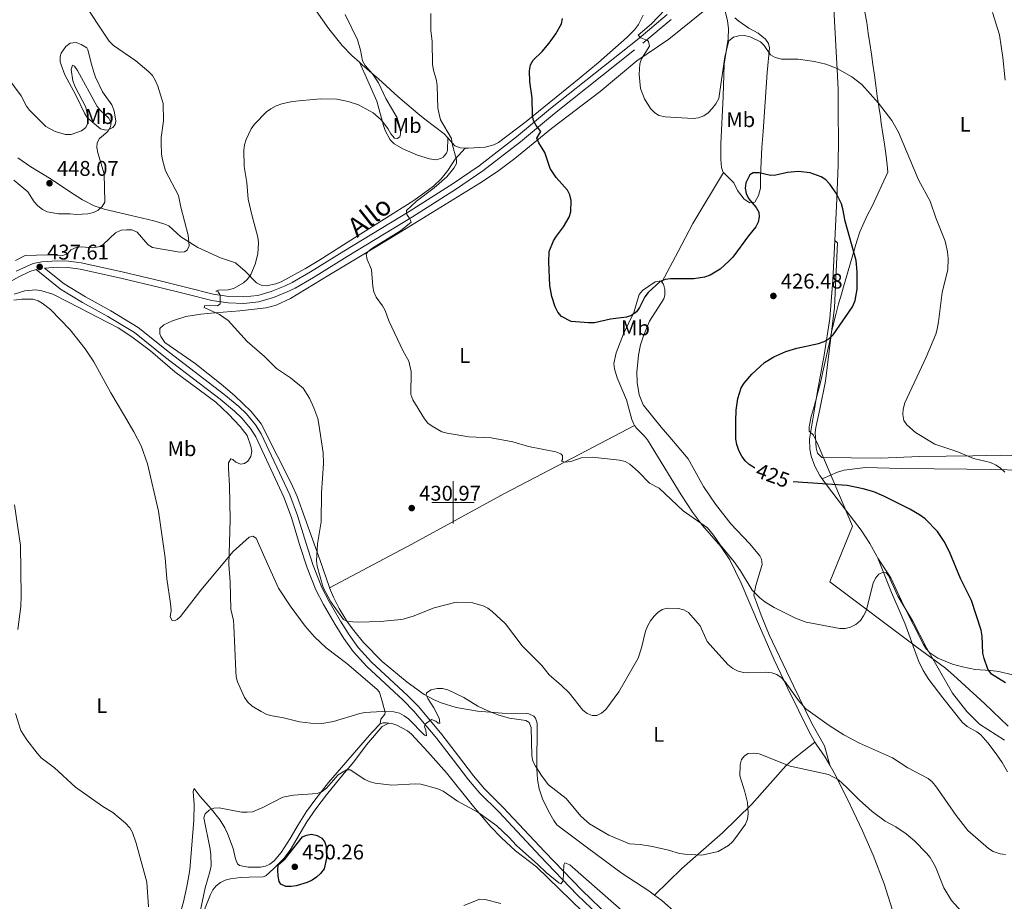
# Model space of a CAD drawing. Units: metres. Extents: x 586354 to 590847, y 717216 to 720243.
# Drawn here: x 589796 to 590260, y 717812 to 718228 of the extents above; entities that cross this region are included whole.
import ezdxf
from ezdxf.enums import TextEntityAlignment as Align

# ---------------------------------------------------------------- set-up
doc = ezdxf.new("R2010")
doc.units = ezdxf.units.M
doc.header["$MEASUREMENT"] = 0
doc.linetypes.add('DGN Style 3', pattern=[67.604026, 48.28859, -19.315436])
for name, color, linetype, lineweight in [('Carátula', 7, 'Continuous', 0), ('Divisiones administrativas específicas', 7, 'Continuous', 0), ('Elementos auxiliares', 7, 'Continuous', 0), ('Entidades rústicas y varios', 7, 'Continuous', 0), ('Relieve y altimetría', 7, 'Continuous', 0), ('Textos de rotulación', 7, 'Continuous', 0), ('Viales y ferrocarril', 7, 'Continuous', 0)]:
    doc.layers.add(name, color=color, linetype=linetype, lineweight=lineweight)
doc.styles.add('Style-arial', font='arial.shx', dxfattribs={"bigfont": 'arialbig.shx'})
doc.styles.add('Style-Arial Narrow', font='txt')
doc.styles.add('Style-ariali', font='ariali.shx', dxfattribs={"bigfont": 'arialibig.shx'})

# ---------------------------------------------------------------- blocks, each defined once
blk = doc.blocks.new('5PATER_1')
at = {"layer": 'Relieve y altimetría', "linetype": 'Continuous', "lineweight": 0}
h = blk.add_hatch(color=250, dxfattribs=at)
edge = h.paths.add_edge_path()
edge.add_ellipse((0, 0), major_axis=(-1.1, -1.11), ratio=0.999422, start_angle=0, end_angle=360)

msp = doc.modelspace()

# ---------------------------------------------------------------- linework, layer by layer
at = {"layer": 'Carátula', "color": 7, "linetype": 'Continuous', "lineweight": 0}
for p, q in [((590000, 717990), (590000, 718010)), ((589990, 718000), (590010, 718000))]:
    msp.add_line(p, q, dxfattribs=at)
msp.add_3dface([(586392.079, 717216.435), (590846.709, 717273.52), (590808.653, 720243.286), (586354.022, 720186.201)], dxfattribs=at)
at = {"layer": 'Divisiones administrativas específicas', "color": 250, "linetype": 'Continuous', "lineweight": 0, "ltscale": 0.5}
for points in [[(590177.668, 718076.206, 425.513), (590178.752, 718081.086, 425.101), (590179.224, 718083.072, 425.162), (590180.586, 718088.539, 425.309), (590181.903, 718093.56, 425.392), (590183.173, 718098.132, 425.32), (590184.221, 718101.684, 425.25), (590190.457, 718123.107, 424.671), (590191.931, 718127.572, 424.355), (590193.283, 718130.768, 424.095), (590195.416, 718135.289, 423.679), (590197.768, 718139.713, 423.154), (590205.087, 718155.684, 421.514), (590204.814, 718159.225, 421.373), (590204.218, 718164.569, 421.182), (590203.604, 718168.902, 421.043), (590202.807, 718173.839, 420.781), (590202.015, 718178.776, 420.561), (590201.572, 718181.72, 420.387), (590200.848, 718186.667, 420.094), (590200.141, 718191.618, 419.899), (590199.446, 718196.57, 419.751), (590198.755, 718201.523, 419.602), (590198.062, 718206.475, 419.02), (590197.358, 718211.426, 418.362), (590196.638, 718216.374, 417.703), (590195.895, 718221.318, 417.04), (590195.12, 718226.258, 416.457), (590194.308, 718231.191, 415.858)], [(590261.834, 717894.379, 428.339), (590258.255, 717897.872, 428.085), (590254.652, 717901.34, 428.047), (590254.423, 717901.559, 428.061), (590250.795, 717904.999, 428.103), (590247.141, 717908.412, 427.992), (590243.462, 717911.798, 428.013), (590239.758, 717915.156, 428.289), (590236.028, 717918.488, 428.776), (590232.273, 717921.792, 429.184), (590218.795, 717931.674, 431.626), (590177.718, 717962.581, 428.773), (590188.479, 717988.759, 426.823), (590172.252, 718026.947, 422.292), (590170.032, 718031.751, 422.831), (590167.976, 718033.505, 424.134), (590167.952, 718035.538, 424.166), (590168.956, 718040.427, 424.222), (590170.366, 718045.238, 424.27), (590170.991, 718047.52, 424.293), (590172.23, 718052.364, 424.254), (590173.462, 718057.21, 424.656), (590174.516, 718061.54, 425.016), (590175.609, 718066.419, 425.338), (590176.64, 718071.312, 425.425), (590177.668, 718076.206, 425.513)]]:
    msp.add_polyline3d(points, dxfattribs=at)
at = {"layer": 'Elementos auxiliares', "color": 250, "linetype": 'Continuous', "lineweight": 0}
msp.add_3dface([(587262.92, 717621.64), (587233.84, 719934.91), (590650.65, 719978.72), (590680.88, 717665.44)], dxfattribs=at)
at = {"layer": 'Entidades rústicas y varios', "color": 92, "linetype": 'Continuous', "lineweight": 0}
for points in [[(590180.115, 718123.553, 425.694), (590181.045, 718143.169, 425.158), (590181.641, 718159.116, 424.074), (590181.764, 718171.569, 423.015), (590181.739, 718182.32, 421.806), (590181.64, 718194.662, 419.814), (590181.403, 718201.133, 419.132), (590179.161, 718241.415, 415.849), (590177.987, 718258.225, 415.48), (590177.42, 718270.571, 415.48), (590176.945, 718272.772, 415.48)], [(589928.349, 718242.266, 437.094), (589928.427, 718242.13, 437.087), (589935.369, 718231.738, 436.986), (589941.434, 718223.265, 436.434), (589947.654, 718215.491, 435.547), (589952.238, 718210.784, 435.075), (589955.85, 718207.502, 434.729)], [(590117.966, 718231.471, 417.976), (590101.755, 718218.418, 418.253), (590086.651, 718208.193, 420.472), (590069.372, 718193.776, 420.88), (590046.462, 718176.286, 423.524), (590029.173, 718162.159, 426.364), (590020.958, 718156.063, 427.028), (590012.635, 718150.543, 427.604), (589990.141, 718136.689, 429.198), (589970.982, 718124.9, 429.536), (589960.278, 718118.4, 430.111), (589941.418, 718107.13, 431.57), (589923.337, 718096.167, 433.512), (589916.528, 718092.992, 434.064), (589911.73, 718091.798, 434.344), (589899.314, 718090.295, 434.527), (589887.658, 718089.422, 435.016), (589880.948, 718088.777, 435.706), (589873.841, 718087.612, 436.563), (589867.61, 718085.566, 437.396), (589863.508, 718083.681, 437.95), (589861.677, 718081.96, 438.228), (589861.589, 718079.461, 438.228), (589862.139, 718078.129, 438.228), (589864.01, 718075.447, 438.228), (589878.38, 718065.46, 437.954), (589890.6, 718055.72, 438.243), (589896.829, 718050.432, 438.129), (589904.706, 718042.908, 437.894), (589909.437, 718037.063, 437.725), (589917.062, 718022.102, 437.118), (589923.755, 718008.702, 436.099), (589926.426, 718002.709, 435.753), (589937.309, 717972.58, 434.428), (589941.614, 717959.914, 434.344), (589941.711, 717959.674, 434.344)], [(590005.73, 718167.01, 428.754), (590007.322, 718166.944, 428.489), (590015.184, 718167.507, 427.799), (590019.155, 718168.529, 427.333), (590021.386, 718169.626, 426.973), (590034.4, 718179.544, 425.607), (590059.434, 718199.852, 423.087), (590068.54, 718207.397, 422.445), (590082.009, 718219.19, 421.785), (590085.533, 718222.759, 421.576), (590087.479, 718225.298, 421.521), (590089.707, 718229.782, 421.595)], [(590127.597, 718155.47, 421.872), (590127.48, 718155.586, 421.86), (590126.555, 718157.847, 421.243), (590126.361, 718161.628, 420.985), (590126.327, 718169.128, 421.037), (590127.432, 718191.382, 420.472), (590127.86, 718206.586, 419.363), (590129.738, 718218.535, 418.808), (590129.889, 718223.53, 418.58), (590129.502, 718227.117, 418.526), (590128.39, 718231.583, 418.411)], [(590132.993, 718228.52, 417.698), (590134.879, 718226.906, 417.698), (590139.593, 718223.675, 417.698), (590143.946, 718221.261, 417.698), (590147.329, 718218.43, 417.882), (590148.817, 718216.331, 418.258), (590149.238, 718214.312, 418.53), (590148.209, 718202.654, 419.363), (590146.251, 718174.851, 423.309), (590145.722, 718167.409, 424.032), (590144.969, 718153.76, 424.079), (590145.021, 718148.078, 424.079), (590144.058, 718144.66, 423.802), (590142.383, 718141.52, 423.802), (590140.057, 718141.202, 423.556), (590137.255, 718143.035, 423.247), (590134.237, 718147.014, 422.994), (590132.497, 718150.661, 422.414), (590127.597, 718155.47, 421.872)], [(589830.825, 718178.503, 445.291), (589827.532, 718181.313, 444.207), (589826.182, 718183.255, 444.049), (589822.035, 718192.058, 443.665), (589816.832, 718201.669, 443.665), (589815.028, 718206.334, 443.274), (589814.645, 718207.757, 443.123), (589814.543, 718210.228, 442.795), (589815.033, 718211.88, 442.581), (589817.277, 718215.026, 442.581), (589819.393, 718216.608, 442.04), (589822.231, 718216.919, 440.956), (589824.502, 718215.924, 440.956), (589827.135, 718214.258, 440.956), (589827.661, 718213.418, 440.956), (589829.429, 718206.616, 440.956), (589830.458, 718202.79, 441.498), (589831.254, 718200.444, 441.498), (589834.663, 718193.596, 441.498), (589838.992, 718187.481, 441.498), (589840.112, 718184.602, 441.703), (589840.847, 718179.805, 442.28), (589840.63, 718178.167, 442.581), (589839.507, 718176.737, 443.123), (589837.266, 718175.724, 443.846), (589836.108, 718175.569, 444.207), (589833.72, 718176.089, 444.741), (589830.825, 718178.503, 445.291)], [(589955.85, 718207.502, 434.729), (589959.764, 718198.713, 435.391), (589963.975, 718189.109, 435.006), (589967.205, 718177.775, 434.729), (589967.998, 718175.426, 434.459), (589970.263, 718171.018, 433.633), (589972.174, 718169.047, 433.508), (589976.258, 718166.637, 433.341), (589983.145, 718163.738, 432.82), (589988.797, 718161.936, 432.163), (589991.788, 718161.525, 431.677), (589994.152, 718162.096, 431.503), (589995.327, 718162.836, 431.399), (589996.936, 718164.662, 430.434), (589997.286, 718165.979, 430.011), (589997.439, 718171.88, 430.257)], [(589955.85, 718207.502, 434.729), (589957.312, 718206.175, 434.59), (589964.838, 718199.723, 433.271), (589973.926, 718191.413, 432.371), (589983.372, 718183.358, 430.849), (589986.599, 718180.712, 430.575), (589995.823, 718173.718, 430.429), (589997.439, 718171.88, 430.257)], [(589997.439, 718171.88, 430.257), (590000.766, 718168.098, 429.905), (590003.258, 718167.113, 429.166), (590005.73, 718167.01, 428.754)], [(590005.73, 718167.01, 428.754), (590000.948, 718161.851, 429.308), (589997.589, 718156.423, 429.308), (589994.331, 718152.611, 429.433), (589990.708, 718149.162, 429.556), (589981.476, 718142.351, 429.759), (589953.428, 718124.732, 430.525), (589936.621, 718114.052, 432.481), (589930.401, 718110.23, 432.834), (589918.811, 718103.988, 433.192), (589916.443, 718102.994, 433.314), (589911.868, 718102.077, 433.747), (589909.476, 718102.38, 434.146), (589907.175, 718103.588, 434.577), (589901.859, 718109.086, 435.966), (589897.278, 718112.879, 436.52), (589890.296, 718115.229, 437.908), (589879.596, 718120.244, 439.017), (589871.595, 718125.284, 440.127), (589865.866, 718130.345, 441.792), (589863.604, 718131.363, 442.219), (589858.852, 718132.773, 442.875), (589848.064, 718135.294, 443.179), (589835.394, 718138.301, 444.843), (589830.626, 718139.824, 445.11), (589825.126, 718142.61, 445.398), (589818.991, 718146.65, 447.003), (589810.404, 718152.417, 447.063), (589800.834, 718158.152, 447.063), (589794.709, 718162.473, 447.063)], [(590098.503, 718103.895, 424.431), (590106.235, 718118.231, 423.14), (590113.124, 718131.553, 422.602), (590127.597, 718155.47, 421.872)], [(590174.097, 718011.154, 424.171), (590173, 718012.694, 424.074), (590170.613, 718017.069, 424.074), (590168.994, 718021.848, 424.074), (590168.254, 718025.082, 424.074), (590168.164, 718029.826, 424.074), (590171.938, 718052.429, 424.351), (590175.053, 718069.348, 426.014), (590177.792, 718086.625, 426.609), (590179.225, 718104.774, 426.208), (590180.115, 718123.553, 425.694)], [(590180.115, 718123.553, 425.065), (590181.394, 718122.327, 425.065), (590179.929, 718091.86, 425.48), (590178.244, 718077.8, 425.414), (590175.737, 718057.098, 424.059), (590172.972, 718043.963, 422.569), (590171.06, 718035.359, 422.292), (590170.821, 718032.877, 422.292), (590171.331, 718025.715, 422.292), (590171.913, 718023.266, 422.292), (590173.954, 718021.19, 422.292), (590201.651, 718020.773, 422.121), (590220.038, 718021.557, 421.692), (590245.274, 718021.963, 420.074), (590258.118, 718022.289, 419.659), (590284.178, 718021.444, 417.712), (590311.941, 718019.359, 416.609), (590314.267, 718020.157, 416.61), (590316.302, 718021.81, 416.613), (590316.944, 718023.448, 416.47), (590316.981, 718023.421, 416.468)], [(590085.609, 718036.293, 427.966), (590085.265, 718036.802, 427.95), (590084.336, 718039.125, 427.95), (590081.749, 718048.417, 427.95), (590077.484, 718058.678, 427.904), (590076.074, 718062.996, 427.672), (590075.819, 718065.453, 427.514), (590076.863, 718070.44, 427.149), (590080.466, 718079.514, 426.285), (590085.204, 718089.502, 425.175), (590087.824, 718098.049, 424.62), (590089.395, 718099.968, 424.504), (590095.376, 718103.966, 424.292), (590098.134, 718104.394, 424.343), (590098.503, 718103.895, 424.431)], [(590177.717, 717875.999, 438.201), (590175.156, 717885.136, 437.132), (590169.311, 717895.653, 436.537), (590160.65, 717913.496, 433.882), (590149.068, 717937.489, 432.656), (590145.28, 717946.788, 432.376), (590141.948, 717956.163, 430.993), (590142.883, 717960.763, 429.485), (590145.784, 717970.699, 428.488), (590145.515, 717973.153, 428.227), (590144.642, 717974.84, 427.994), (590139.906, 717980.63, 427.117), (590131.013, 717989.923, 426.562), (590123.816, 717999.164, 426.054), (590118.172, 718007.398, 425.632), (590110.883, 718020.536, 425.243), (590102.289, 718030.659, 424.645), (590098.176, 718035.431, 424.785), (590089.646, 718046.036, 426.087), (590087.754, 718050.678, 426.425), (590086.842, 718056.452, 426.677), (590086.722, 718061.457, 426.777), (590087.473, 718069.415, 427.214), (590088.469, 718074.333, 427.395), (590089.773, 718078.455, 427.02), (590092.708, 718085.486, 425.989), (590099.348, 718096.025, 424.898), (590099.86, 718097.747, 424.797), (590099.901, 718100.305, 424.726), (590099.285, 718102.842, 424.62), (590098.503, 718103.895, 424.431)], [(589965.541, 717895.613, 440.569), (589965.514, 717895.606, 440.565), (589965.863, 717897.737, 440.403), (589967.788, 717900.117, 440.307), (589967.88, 717900.883, 440.287), (589966.7, 717905.56, 440.287), (589965.21, 717910.412, 439.691), (589964.084, 717911.928, 439.455), (589949.91, 717924.013, 437.513), (589940.039, 717931.45, 436.126), (589934.569, 717936.568, 436.126), (589930.144, 717941.586, 436.126), (589923.095, 717951.18, 436.126), (589917.697, 717959.59, 436.753), (589911.238, 717973.798, 438.068), (589907.032, 717983.135, 438.345), (589905.46, 717984.114, 438.623), (589903.761, 717983.53, 438.9), (589896.262, 717976.872, 439.887), (589880.98, 717958.603, 442.507), (589871.357, 717946.202, 443.105), (589869.744, 717944.72, 443.339), (589868.613, 717944.142, 443.616), (589867.475, 717944.273, 443.893), (589866.587, 717945.954, 444.664), (589867.011, 717948.943, 445.416), (589866.644, 717952.282, 445.78), (589865.021, 717963.853, 445.835), (589864.219, 717973.789, 446.39), (589860.949, 717995.861, 446.39), (589855.815, 718018.218, 446.39), (589852.833, 718026.651, 446.39), (589849.359, 718033.311, 446.39), (589844.492, 718041.604, 446.215), (589838.497, 718051.678, 445.557), (589830.55, 718066.235, 444.448), (589826.417, 718072.458, 443.816), (589819.307, 718081.411, 442.85), (589810.071, 718090.935, 441.773), (589806.149, 718093.947, 441.5), (589804.289, 718094.97, 441.396), (589801.849, 718095.739, 441.264), (589796.537, 718095.809, 440.998), (589792.78, 718095.29, 440.841)], [(590085.609, 718036.293, 427.966), (590059.747, 718022.69, 429.379), (590024.283, 718004.204, 430.183), (589980.455, 717980.205, 432.684), (589941.711, 717959.674, 434.344)], [(590085.609, 718036.293, 427.966), (590086.536, 718034.925, 428.011), (590090.164, 718031.417, 428.363), (590091.725, 718029.475, 428.504), (590107.591, 718003.485, 429.614), (590113.002, 717995.389, 429.981), (590117.686, 717989.151, 430.248), (590126.261, 717979.096, 430.574), (590130.561, 717972.958, 430.893), (590135.848, 717961.859, 431.334), (590144.529, 717941.61, 433.776), (590151.487, 717925.756, 433.847), (590157.846, 717912.487, 435.44), (590167.948, 717891.748, 436.907), (590170.69, 717886.955, 437.068)], [(590362.163, 718008.355, 415.133), (590343.98, 718011.176, 415.596), (590323.853, 718013.047, 416.177), (590291.681, 718014.357, 417.251), (590268.931, 718015.245, 419.083), (590253.996, 718015.429, 420.482), (590242.344, 718015.611, 421.207), (590211.507, 718016.014, 422.687), (590194.601, 718016.399, 422.923), (590184.486, 718015.16, 423.818), (590181.289, 718014.185, 424.073), (590174.097, 718011.154, 424.171)], [(590200.358, 717973.632, 429.157), (590199.976, 717974.596, 429.043), (590196.598, 717980.555, 428.168), (590192.603, 717986.809, 427.06), (590181.62, 718000.988, 425.46), (590175.67, 718008.947, 424.311), (590174.097, 718011.154, 424.171)], [(590200.358, 717973.632, 429.157), (590206.543, 717964.459, 429.876), (590212.445, 717951.487, 430.552), (590221.866, 717932.945, 429.711), (590223.228, 717930.862, 429.544), (590224.961, 717929.054, 429.322), (590228.737, 717926.476, 428.879), (590235.681, 717923.657, 428.161), (590240.363, 717922.41, 427.248), (590246.242, 717921.237, 425.83), (590253.547, 717920.751, 424.048), (590257.489, 717920.26, 423.78), (590263.866, 717918.696, 423.612)], [(590261.532, 717872.951, 432.668), (590259.116, 717877.316, 432.273), (590256.261, 717881.424, 432.075), (590252.287, 717886.657, 432.384), (590249.029, 717890.3, 432.668), (590247.062, 717891.836, 432.797), (590242.613, 717894.283, 433.056), (590240.175, 717896.325, 433.222), (590231.027, 717907.877, 433.831), (590224.383, 717916.483, 433.499), (590221.71, 717920.704, 433.219), (590219.547, 717925.218, 432.92), (590213.084, 717943.042, 431.611), (590206.762, 717957.506, 431.081), (590200.358, 717973.632, 429.157)], [(589941.711, 717959.674, 434.344), (589943.539, 717955.208, 434.344), (589946.282, 717949.927, 434.344), (589950.247, 717943.55, 434.363), (589953.165, 717939.497, 434.5), (589957.682, 717933.946, 435.01), (589966.582, 717924.916, 436.201), (589978.281, 717915.137, 437.673), (589986.394, 717909.443, 438.874), (589990.764, 717907.042, 439.474), (589994.326, 717905.471, 439.828), (590001.493, 717903.287, 440.011), (590011.486, 717901.467, 439.356), (590023.099, 717900.537, 438.524), (590034.746, 717900.463, 438.505), (590035.806, 717900.328, 438.505), (590038.013, 717899.198, 438.505), (590038.808, 717898.225, 438.505), (590039.653, 717895.831, 438.505), (590039.483, 717874.289, 440.027), (590039.855, 717869.303, 440.144), (590040.57, 717864.964, 440.183), (590042.216, 717860.257, 440.152), (590044.992, 717854.335, 440.249), (590047.469, 717849.902, 440.522), (590049.011, 717847.963, 440.65), (590063.381, 717837.088, 440.725), (590079.828, 717825.024, 441.557), (590092.408, 717816.857, 441.274), (590095.099, 717814.8, 441.649)], [(589965.541, 717895.613, 440.57), (589961.816, 717891.622, 440.628), (589958.591, 717887.823, 441.027), (589941.227, 717867.812, 444.703), (589935.186, 717860.246, 445.988), (589930.893, 717854.138, 446.714), (589926.948, 717847.894, 447.254), (589923.163, 717841.432, 447.613), (589918.884, 717834.935, 447.614), (589915.554, 717830.877, 447.614), (589913.522, 717829.4, 447.614), (589911.545, 717828.493, 447.614), (589909.068, 717827.929, 447.535), (589903.384, 717827.946, 447.197), (589899.149, 717828.776, 446.492), (589898.253, 717829.577, 446.259), (589897.28, 717831.932, 446.135), (589896.29, 717836.811, 445.993), (589893.635, 717843.852, 445.216), (589892.296, 717846.543, 445.054), (589890.037, 717850.169, 444.904), (589885.868, 717855.529, 443.821), (589880.63, 717861.233, 443.821), (589877.896, 717865.114, 443.821), (589877.412, 717863.689, 443.279), (589877.824, 717857.514, 443.008), (589877.627, 717850.058, 442.202), (589875.758, 717826.672, 441.632), (589874.552, 717819.627, 441.653), (589872.969, 717812.306, 441.23), (589867.345, 717791.57, 440.84)], [(589882.336, 717807.183, 444.933), (589885.481, 717815.002, 445.644), (589886.68, 717817.235, 445.798), (589888.216, 717819.19, 446.065), (589890.269, 717820.748, 446.34), (589892.54, 717821.864, 446.598), (589894.916, 717822.529, 446.857), (589899.765, 717823.109, 447.424), (589903.812, 717823.288, 448.237), (589910.425, 717823.379, 448.863), (589911.69, 717823.858, 449.05), (589915.493, 717827.303, 449.591), (589920.066, 717832.033, 449.591), (589923.09, 717836.021, 449.417), (589931.064, 717849.4, 448.815), (589935.254, 717855.512, 447.538), (589940.287, 717862.122, 446.626), (589947.055, 717870.423, 444.715), (589953.097, 717877.652, 443.631), (589959.13, 717885.663, 442.547), (589966.486, 717894.23, 440.943), (589969.688, 717895.829, 440.961)], [(589969.688, 717895.829, 440.961), (589968.552, 717895.955, 440.931), (589967.072, 717896.046, 440.842), (589965.541, 717895.613, 440.569)], [(590071.832, 717796.445, 445.281), (590039.294, 717828.105, 445.558), (590029.39, 717835.727, 445.309), (590022.758, 717841.757, 445.141), (590017.669, 717847.081, 445.004), (590009.553, 717856.568, 444.373), (589996.837, 717872.457, 443.894), (589988.081, 717882.32, 442.507), (589980.333, 717890.629, 441.952), (589978.461, 717892.25, 441.72), (589973.475, 717894.969, 441.12), (589971.035, 717895.681, 440.998), (589969.688, 717895.829, 440.961)], [(590095.099, 717814.8, 441.649), (590107.873, 717827.256, 440.49), (590127.076, 717844.166, 438.98), (590140.867, 717857.696, 439.429), (590156.926, 717875.712, 439.512), (590160.275, 717878.757, 439.152), (590170.69, 717886.955, 437.068)], [(590170.69, 717886.955, 437.068), (590171.282, 717885.921, 437.103), (590175.559, 717879.796, 437.803), (590177.717, 717875.999, 438.201)], [(590177.717, 717875.999, 438.201), (590179.955, 717872.063, 438.615), (590185.899, 717860.414, 439.701), (590193.219, 717845.092, 440.707), (590198.145, 717833.621, 441.336), (590203.352, 717820.038, 442.104), (590207.227, 717808.19, 442.901), (590210.111, 717798.098, 443.343), (590210.92, 717794.276, 443.384)], [(590095.099, 717814.8, 441.649), (590098.412, 717812.269, 442.112), (590112.017, 717800.321, 442.389), (590125.441, 717789.084, 442.047), (590146.491, 717768.029, 443.202), (590179.141, 717735.671, 444.311), (590183.005, 717732.514, 444.509), (590190.42, 717728.247, 444.866), (590197.652, 717726.227, 445.13), (590200.96, 717723.848, 445.243)]]:
    msp.add_polyline3d(points, dxfattribs=at)
at = {"layer": 'Relieve y altimetría', "color": 30, "linetype": 'Continuous', "lineweight": 0, "flags": 128}
for points, elevation in [([(589793.564, 718113.98), (589798.124, 718116.35), (589808.785, 718116.739), (589815.942, 718116.369), (589818.187, 718117.408), (589819.661, 718119.044), (589822.157, 718120.115), (589824.632, 718120.45), (589829.934, 718120.06), (589832.644, 718120.435), (589834.876, 718121.563), (589840.773, 718127.114), (589843.387, 718128.273), (589845.988, 718128.58), (589848.486, 718128.453), (589850.896, 718127.384), (589856.114, 718121.468), (589858.114, 718120.098), (589871.129, 718117.971), (589873.308, 718118.209), (589874.611, 718118.949), (589875.476, 718120.892), (589875.054, 718126.007), (589871.587, 718139.139), (589870.51, 718144.765), (589864.374, 718156.309), (589862.907, 718161.477), (589862.393, 718164.119), (589862.285, 718169.573), (589862.337, 718172.073), (589863.428, 718179.938), (589863.207, 718188.081), (589860.708, 718196.206), (589859.624, 718198.825), (589858.158, 718201.251), (589856.45, 718203.074), (589850.37, 718208.24), (589839.825, 718215.502), (589837.771, 718217.446), (589824.707, 718237.348)], 440), ([(590054.71, 717910.13), (590051.15, 717913.669), (590045.292, 717918.713), (590041.9, 717922.994), (590032.614, 717932.326), (590024.664, 717942.653), (590018.391, 717948.522), (590016.376, 717950.104), (590014.111, 717951.21), (590009.183, 717952.61), (590001.486, 717952.924), (589991.065, 717950.233), (589981.209, 717946.396), (589976.407, 717944.945), (589973.881, 717944.534), (589965.67, 717943.78), (589955.244, 717943.537), (589950.215, 717943.746), (589948.35, 717944.819), (589942.382, 717953.128), (589938.73, 717959.876), (589935.899, 717969.977), (589935.616, 717972.463), (589935.98, 717980.441), (589937.697, 717990.878), (589937.885, 718004.459), (589938.906, 718018.297), (589938.628, 718023.332), (589936.662, 718036.895), (589936.165, 718039.509), (589934.372, 718044.62), (589932.184, 718049.181), (589929.305, 718053.773), (589923.279, 718058.661), (589916.739, 718063.125), (589910.988, 718068.852), (589902.892, 718075.802), (589893.954, 718085.737), (589889.782, 718088.62), (589882.478, 718091.959), (589882.798, 718092.762), (589888.908, 718092.673), (589890.062, 718093.665), (589890.062, 718097.629), (589889.174, 718099.294), (589888.007, 718099.61), (589889.275, 718100.131), (589893.844, 718100.189), (589896.469, 718100.797), (589901.099, 718103.513), (589902.931, 718105.21), (589904.517, 718107.436), (589906.618, 718112.255), (589907.918, 718117.177), (589908.16, 718122.452), (589907.844, 718125.103), (589904.984, 718135.513), (589903.366, 718143.017), (589902.664, 718150.848), (589901.39, 718158.364), (589901.32, 718166.062), (589901.583, 718168.546), (589902.408, 718171.094), (589904.791, 718176.094), (589906.334, 718178.327), (589911.989, 718184.161), (589914.004, 718185.639), (589916.581, 718186.931), (589919.19, 718187.937), (589924.109, 718189.1), (589937.497, 718190.252), (589945.156, 718190.157), (589950.417, 718189.099), (589955.301, 718187.485), (589962.285, 718183.718), (589966.098, 718180.407), (589969.206, 718176.217), (589970.596, 718173.758), (589972.287, 718171.774), (589973.597, 718171.604), (589974.827, 718172.379), (589975.215, 718173.692), (589975.08, 718176.454), (589973.616, 718181.35), (589968.325, 718190.363), (589964.772, 718197.85), (589962.005, 718202.152), (589958.515, 718206.047), (589957.215, 718208.19), (589956.266, 718213.226), (589954.874, 718218.079), (589949.04, 718230.09)], 435), ([(590035.602, 718026.322), (590028.125, 718028.455), (590018.02, 718030.492), (590007.363, 718030.891), (589997.191, 718032.572), (589994.699, 718033.259), (589990.058, 718035.844), (589988.076, 718037.367), (589986.457, 718039.312), (589980.948, 718048.362), (589980.051, 718050.916), (589980.16, 718061.677), (589979.055, 718066.625), (589976.519, 718071.302), (589969.708, 718085.573), (589967.889, 718090.541), (589966.662, 718092.731), (589963.653, 718096.803), (589962.646, 718099.287), (589962.105, 718101.816), (589961.533, 718109.73), (589959.499, 718114.541), (589959.045, 718117.002), (589959.751, 718118.094), (589961.635, 718119.742), (589975.216, 718128.024), (589980.147, 718132.133), (589979.635, 718133.762), (589978.195, 718135.806), (589978.036, 718137.653), (589982.684, 718141.958), (589991.003, 718148.31), (589996.995, 718153.454), (590000.366, 718157.605), (590001.624, 718159.818), (590001.537, 718161.522), (589999.549, 718169.103), (589999.171, 718171.585), (589993.997, 718180.45), (589992.797, 718185.863), (589992.407, 718196.452), (589992.1, 718198.935), (589990.748, 718203.764), (589990.333, 718206.437), (589990.082, 718217.383), (589989.54, 718222.497), (589989.526, 718230.53)], 430), ([(590162.787, 718208.994), (590154.917, 718209.046), (590151.885, 718209.699), (590149.777, 718211.045), (590146.82, 718215.396), (590145.003, 718217.114), (590140.17, 718219.479), (590137.475, 718220.11), (590134.787, 718220.013), (590132.336, 718219.402), (590130.085, 718217.573), (590128.236, 718210.156), (590125.35, 718190.397), (590123.882, 718187.897), (590122.16, 718185.766), (590120.342, 718183.713), (590118.323, 718182.235), (590115.773, 718181.358), (590113.292, 718181.052), (590100.074, 718181.782), (590097.14, 718182.477), (590095.013, 718183.795), (590093.149, 718185.695), (590090.314, 718190.326), (590088.445, 718195.098), (590087.757, 718201.704), (590088.026, 718206.72), (590088.883, 718209.165), (590092.592, 718215.094), (590092.217, 718217.292), (590091.731, 718217.799), (590088.543, 718219.001), (590087.289, 718220.23), (590093.56, 718225.686), (590100.103, 718232.351)], 420), ([(590260.461, 718199.086), (590259.413, 718209.771), (590257.837, 718220.491), (590254.501, 718231.022)], 415), ([(589792.776, 718151.865), (589799.372, 718146.398), (589802.337, 718141.678), (589804.038, 718139.8), (589806.245, 718138.074), (589808.478, 718136.955), (589813.868, 718136.059), (589819.396, 718136.038), (589822.279, 718135.689), (589827.653, 718136.047), (589830.302, 718136.721), (589832.571, 718137.849), (589834.492, 718139.45), (589835.664, 718141.619), (589835.367, 718154.877), (589832.436, 718164.824), (589831.979, 718167.282), (589832.104, 718169.538), (589833.104, 718171.511), (589837.18, 718174.916), (589838.434, 718177.088), (589838.635, 718178.981), (589837.524, 718181.152), (589833.686, 718184.704), (589832.091, 718186.629), (589822.842, 718203.708), (589821.369, 718205.731), (589820.491, 718206.232), (589819.784, 718204.116), (589820.561, 718198.741), (589821.678, 718195.915), (589826.652, 718186.283), (589827.85, 718181.208), (589827.727, 718178.807), (589826.672, 718176.74), (589824.706, 718175.215), (589819.776, 718173.497), (589817.085, 718173.472), (589812.195, 718174.882), (589807.813, 718177.314), (589800.177, 718184.88), (589798.706, 718186.902), (589796.205, 718191.64), (589789.964, 718200.203)], 445), ([(590260.375, 718014.216), (590258.323, 718016.16), (590256.215, 718017.503), (590253.467, 718018.722), (590245.484, 718020.649), (590238.196, 718023.831), (590227.263, 718027.44), (590218.202, 718032.956), (590214.114, 718036.54), (590212.686, 718038.608), (590212.168, 718041.479), (590212.353, 718043.971), (590213.065, 718046.865), (590223.203, 718068.493), (590227.677, 718079.262), (590228.366, 718081.664), (590229.079, 718085.088), (590230.773, 718098.985), (590233.438, 718109.837), (590233.634, 718114.955), (590233.292, 718118.121), (590232.077, 718123.136), (590227.723, 718134.131), (590225.017, 718142.049), (590219.637, 718152.017), (590210.171, 718174.625), (590206.945, 718180.026), (590200.635, 718188.225), (590192.768, 718196.979), (590188.157, 718200.645), (590181.25, 718204.638), (590175.823, 718206.568), (590170.526, 718207.813), (590162.787, 718208.994)], 420), ([(589987.309, 717909.015), (589988.051, 717907.458), (589990.927, 717903.151), (589993.445, 717898.271), (589993.759, 717895.838), (589992.886, 717895.866), (589991.896, 717896.766), (589989.779, 717897.547), (589986.781, 717895.41), (589986.575, 717894.099), (589987.171, 717892.504), (589987.449, 717889.961), (589986.574, 717890.28), (589978.976, 717897.883), (589976.971, 717899.375), (589974.648, 717900.535), (589972.004, 717901.163), (589966.551, 717901.409), (589958.401, 717900.965), (589955.951, 717900.461), (589943.506, 717896.587), (589938.086, 717895.759), (589932.848, 717895.892), (589927.461, 717896.461), (589919.915, 717898.427), (589914.561, 717899.359), (589912.151, 717900.024), (589909.488, 717901.313), (589905.14, 717903.947), (589903.228, 717905.8), (589901.571, 717908.003), (589898.303, 717915.355), (589897.718, 717917.786), (589897.502, 717920.459), (589896.568, 717941.739), (589896.333, 717944.228), (589895.15, 717949.617), (589894.848, 717962.56), (589894.155, 717970.627), (589894.759, 717991.714), (589894.581, 718007.786), (589893.99, 718015.936), (589894.111, 718018.628), (589895.075, 718020.491), (589896.096, 718020.246), (589897.453, 718018.986), (589899.755, 718018.003), (589901.605, 718018.261), (589903.194, 718019.439), (589904.495, 718021.571), (589905.044, 718024.079), (589904.62, 718026.507), (589902.877, 718031.463), (589899.583, 718035.795), (589894.078, 718041.616), (589888.113, 718047.208), (589868.731, 718061.521), (589857.184, 718071.378), (589848.505, 718077.988), (589841.919, 718082.291), (589818.607, 718094.403), (589811.227, 718098.116), (589805.938, 718099.813), (589803.171, 718100.187), (589798.013, 718099.727), (589792.892, 718098.168)], 440), ([(590260.11, 717887.828), (590248.386, 717895.429), (590242.33, 717901.406), (590235.691, 717909.959), (590223.314, 717931.399), (590216.953, 717943.915), (590209.789, 717955.695), (590205.425, 717965.471), (590204.396, 717966.77), (590202.867, 717967.12), (590200.913, 717966.158), (590199.259, 717964.253), (590198.262, 717961.919), (590194.817, 717948.807), (590193.668, 717946.402), (590192.24, 717944.351), (590189.991, 717942.385), (590187.505, 717941.166), (590185.035, 717940.575), (590182.535, 717940.558), (590166.571, 717943.42), (590161.561, 717945.388), (590151.485, 717950.468), (590147.103, 717953.109), (590144.735, 717954.978), (590141.129, 717958.625), (590135.564, 717967.687), (590132.547, 717971.948), (590125.935, 717979.957), (590122.842, 717984.581), (590120.051, 717987.899), (590108.569, 717996.011), (590097.29, 718006.722), (590092.724, 718009.024), (590087.357, 718014.582), (590083.336, 718018.028), (590081.154, 718019.248), (590078.489, 718019.901), (590065.621, 718021.273), (590060.498, 718021.025), (590055.553, 718019.334), (590052.93, 718018.883), (590051.149, 718019.435), (590051.639, 718020.221), (590051.693, 718022.068), (590050.762, 718022.84), (590048.489, 718023.883), (590035.602, 718026.322)], 430), ([(589793.09, 717998.855), (589795.922, 717979.717), (589796.251, 717955.974), (589796.011, 717950.863), (589794.581, 717939.98)], 440), ([(590260.592, 717833.986), (590258.113, 717834.32), (590254.797, 717835.411), (590252.623, 717836.684), (590242.899, 717845.305), (590237.383, 717852.303), (590228.037, 717865.741), (590226.043, 717868.226), (590224.077, 717869.775), (590214.512, 717874.851), (590207.321, 717879.537), (590191.662, 717886.422), (590184.414, 717890.438), (590177.39, 717894.836), (590166.473, 717902.605), (590162.895, 717906.624), (590156.623, 717915.319), (590154.785, 717917.385), (590152.712, 717918.782), (590150.306, 717919.633), (590147.542, 717919.899), (590139.498, 717919.607), (590136.948, 717919.813), (590134.525, 717920.438), (590131.948, 717921.694), (590129.581, 717923.499), (590119.943, 717934.335), (590116.564, 717941.794), (590111.016, 717947.998), (590108.91, 717949.343), (590106.347, 717949.951), (590101.069, 717950.051), (590098.565, 717949.519), (590096.578, 717948.119), (590094.836, 717946.326), (590093.172, 717944.198), (590091.926, 717941.928), (590090.733, 717939.264), (590088.878, 717931.392), (590087.287, 717926.468), (590078.234, 717910.602), (590072.093, 717902.254), (590070.072, 717900.563), (590067.832, 717899.452), (590065.645, 717899.504), (590063.301, 717900.368), (590061.197, 717901.923), (590054.71, 717910.13)], 435), ([(590249.287, 717796.739), (590235.085, 717812.179), (590231.538, 717818.146), (590227.628, 717828.074), (590225.01, 717832.486), (590223.33, 717834.514), (590217.732, 717840.346), (590213.713, 717843.69), (590208.87, 717847.028), (590203.901, 717849.6), (590197.66, 717854.214), (590191.517, 717859.667), (590185.789, 717865.578), (590181.789, 717869.092), (590177.114, 717871.68), (590159.034, 717875.574), (590144.405, 717881.377), (590141.82, 717881.753), (590139.168, 717881.511), (590137.504, 717880.513), (590136.139, 717878.683), (590135.415, 717876.288), (590135.24, 717871.082), (590137.662, 717863.46), (590138.872, 717858.453), (590139.247, 717853.256), (590138.835, 717850.634), (590137.987, 717848.282), (590133.425, 717841.929), (590131.771, 717839.877), (590129.891, 717838.229), (590125.122, 717835.379), (590117.319, 717833.671), (590109.315, 717834.07), (590106.803, 717834.446), (590101.697, 717835.999), (590094.033, 717837.751), (590088.29, 717838.711), (590083.171, 717839.024), (590073.542, 717843.037), (590064.329, 717848.314), (590060.294, 717852.008), (590053.29, 717860.283), (590045.083, 717866.821), (590041.959, 717870.72), (590038.82, 717875.636), (590037.635, 717877.953), (590037.14, 717880.403), (590036.87, 717893.8), (590035.829, 717896.191), (590034.366, 717897.086), (590026.632, 717898.273), (590021.501, 717899.611), (590016.36, 717901.647), (590011.612, 717903.955), (590005.027, 717907.998), (589997.541, 717911.582), (589994.952, 717912.286), (589992.451, 717912.247), (589989.723, 717911.51), (589987.517, 717910.18), (589987.309, 717909.015)], 440), ([(589793.474, 717900.356), (589796.075, 717892.48), (589798.824, 717887.985), (589803.694, 717881.648), (589805.686, 717879.551), (589811.985, 717874.736), (589821.924, 717865.701), (589834.775, 717856.554), (589839.49, 717853.681), (589845.469, 717848.753), (589847.557, 717846.447)], 440), ([(589880.83, 717807.689), (589882.988, 717818.182), (589885.298, 717825.825), (589885.787, 717828.546), (589885.752, 717833.845), (589885.401, 717836.387), (589882.463, 717851.269), (589883.059, 717853.161), (589884.94, 717854.783), (589887.084, 717855.835), (589889.585, 717855.881), (589900.148, 717853.942), (589902.897, 717853.819), (589905.383, 717854.099), (589910.274, 717856.072), (589919.704, 717861.016), (589924.658, 717861.842), (589935.837, 717862.657), (589938.169, 717863.567), (589940.227, 717865.15), (589945.845, 717871.454), (589949.675, 717873.819), (589951.493, 717873.799), (589958.342, 717869.363), (589960.888, 717868.175), (589963.301, 717867.508), (589971.168, 717866.626)], 445), ([(589971.168, 717866.626), (589982.196, 717867.308), (589984.722, 717867.044), (589992.828, 717864.929), (589995.364, 717863.756), (590002.03, 717859.14), (590011.715, 717853.884), (590020.639, 717847.484), (590026.297, 717842.164), (590029.874, 717838.142), (590040.017, 717829.236), (590043.892, 717825.404), (590049.952, 717820.491), (590050.902, 717820.1), (590051.979, 717821.565), (590052.274, 717829.022), (590052.701, 717829.935), (590055.11, 717829.012), (590083.457, 717804.16)], 445), ([(589847.557, 717846.447), (589848.727, 717844.237), (589850.454, 717839.254), (589855.501, 717820.937), (589856.265, 717809.217)], 440), ([(590022.532, 717810.879), (590015.115, 717812.641), (590012.641, 717812.8), (590005.12, 717809.812)], 445)]:
    msp.add_lwpolyline(points, dxfattribs=dict(at, elevation=elevation))
at = {"layer": 'Relieve y altimetría', "color": 30, "linetype": 'Continuous', "lineweight": 30, "flags": 128}
for points, elevation in [([(590037.793, 718208.456), (590042.001, 718212.531), (590045.374, 718216.501), (590048.465, 718220.94), (590051.082, 718225.614), (590051.653, 718228.13)], 425), ([(590142.363, 718016.205), (590142.155, 718016.3), (590139.627, 718017.87), (590137.825, 718019.601), (590136.176, 718021.835), (590134.811, 718024.42), (590133.802, 718027.267), (590133.418, 718029.738), (590133.342, 718038.237), (590133.586, 718043.544), (590134.337, 718049.001), (590135.984, 718054.011), (590137.396, 718056.201), (590140.981, 718060.385), (590144.887, 718064.066), (590146.978, 718065.901), (590151.394, 718068.605), (590156.962, 718071.077), (590162.18, 718072.722), (590172.335, 718074.919), (590175.016, 718075.815), (590177.257, 718077.143), (590179.348, 718079.051), (590188.485, 718092.146), (590189.743, 718095.205), (590190.713, 718100.591), (590190.714, 718108.658), (590190.162, 718114.035), (590184.965, 718132.529), (590183.911, 718138.395), (590183.174, 718140.782), (590180.793, 718145.781), (590177.775, 718150.115), (590175.867, 718152.133), (590173.674, 718153.567), (590168.485, 718155.343), (590162.97, 718155.943), (590157.799, 718155.617), (590152.228, 718154.322), (590149.737, 718154.066), (590144.37, 718155.342), (590141.608, 718155.391), (590139.945, 718154.431), (590138.162, 718150.636), (590137.816, 718148.157), (590138.343, 718145.645), (590139.333, 718143.32), (590142.915, 718139.05), (590144.185, 718136.9), (590144.408, 718134.63), (590143.928, 718132.176), (590142.851, 718129.892), (590139.328, 718125.646), (590132.034, 718115.635), (590130.326, 718113.81), (590126.037, 718109.961), (590121.3, 718107.137), (590118.555, 718106.206), (590113.528, 718105.326), (590102.583, 718105.348), (590100.1, 718105.04), (590097.622, 718104.165), (590091.988, 718098.928), (590090.519, 718096.904), (590087.934, 718091.93), (590086.484, 718089.898), (590084.205, 718088.061), (590081.868, 718087.329), (590074.217, 718086.407), (590066.665, 718084.67), (590063.909, 718084.586), (590055.751, 718085.24), (590051.107, 718087.703), (590049.45, 718089.684), (590048.229, 718092.202), (590046.553, 718097.141), (590045.652, 718102.253), (590045.122, 718113.197), (590045.297, 718118.243), (590047.443, 718123.375), (590048.723, 718125.522), (590052.07, 718129.881), (590054.726, 718134.522), (590055.556, 718136.944), (590055.648, 718142.343), (590055.055, 718145.036), (590053.962, 718147.286), (590048.659, 718153.145), (590045.813, 718157.375), (590043.293, 718165.027), (590040.482, 718169.476), (590039.535, 718171.793), (590041.426, 718174.954), (590039.198, 718177.774), (590037.898, 718180.035), (590037.451, 718182.496), (590037.303, 718190.683), (590036.238, 718198.332), (590035.972, 718203.468), (590036.519, 718206.301), (590037.793, 718208.456)], 425), ([(590260.599, 717914.868), (590254.082, 717918.998), (590252.328, 717921.386), (590250.494, 717926.312), (590249.952, 717928.856), (590249.61, 717936.818), (590249.099, 717939.754), (590244.629, 717953.754), (590239.378, 717964.028), (590234.21, 717976.629), (590231.666, 717981.474), (590228.498, 717986.316), (590222.735, 717992.151), (590220.071, 717994.09), (590215.469, 717996.738), (590203.278, 718002.881), (590198.554, 718004.892), (590193.509, 718006.355), (590185.871, 718007.954), (590160.433, 718009.673)], 425), ([(589926.02, 717819.084), (589923.538, 717818.777), (589921.039, 717818.876), (589918.697, 717819.94), (589917.975, 717821.212), (589917.466, 717823.659), (589917.286, 717826.603), (589917.544, 717829.085), (589920.788, 717831.891), (589928.931, 717842.265), (589930.77, 717843.063), (589933.246, 717843.447), (589935.814, 717842.897), (589938.099, 717841.568), (589939.465, 717839.805), (589940.126, 717837.468), (589940.317, 717832.214), (589939.107, 717827.123), (589937.508, 717824.981), (589935.632, 717823.249), (589933.516, 717821.846), (589931.221, 717820.727), (589926.02, 717819.084)], 450)]:
    msp.add_lwpolyline(points, dxfattribs=dict(at, elevation=elevation))
at = {"layer": 'Viales y ferrocarril', "color": 250, "linetype": 'Continuous', "lineweight": 0}
for points in [[(589793.857, 718109.069, 438.157), (589801.864, 718112.564, 438.082), (589805.948, 718113.406, 438.082), (589813.43, 718113.902, 437.945), (589818.536, 718113.711, 437.846), (589824.539, 718112.927, 437.528), (589843.848, 718108.714, 436.417), (589862.355, 718104.269, 435.862), (589874.437, 718101.235, 434.797), (589886.773, 718098.174, 434.475), (589894.203, 718097.138, 434.421), (589901.22, 718096.839, 434.026), (589907.851, 718097.524, 433.605), (589914.209, 718099.362, 433.416), (589920.473, 718101.946, 432.974), (589924.01, 718103.703, 432.672), (589932.673, 718108.684, 432.309), (589948.464, 718118.444, 431.035), (589979.307, 718137.209, 429.812), (589999.974, 718150.349, 428.23), (590012.271, 718158.714, 427.344), (590029.863, 718172.363, 425.58), (590045.955, 718185.668, 424.086), (590087.579, 718218.785, 420.465), (590100.948, 718230.02, 419.305)], [(589803.27, 718109.79, 437.667), (589814.706, 718100.601, 438.355), (589825.101, 718094.28, 439.582), (589837.092, 718087.715, 439.859), (589849.679, 718080.052, 439.325), (589864.387, 718068.31, 439.306), (589890.042, 718048.627, 439.002), (589896.892, 718042.958, 438.888), (589900.307, 718039.705, 438.9), (589904.379, 718034.817, 438.83), (589906.855, 718030.931, 438.66), (589920.163, 718002.388, 436.851), (589923.79, 717992.861, 436.391), (589927.583, 717980.105, 435.836), (589931.202, 717969.154, 435.143), (589935.293, 717958.664, 435.004), (589938.88, 717951.814, 434.987), (589944.368, 717942.355, 435.191), (589948.421, 717935.788, 435.573), (589952.861, 717929.621, 436.114), (589959.31, 717922.564, 436.391), (589976.465, 717906.78, 438.749), (589981.535, 717901.577, 439.495), (589992.372, 717888.592, 441.107), (590000.231, 717878.485, 442.259), (590007.274, 717869.136, 442.839), (590012.63, 717862.909, 443.604), (590021.501, 717854.021, 444.02), (590041.137, 717833.068, 443.815), (590058.598, 717814.927, 444.586), (590071.757, 717802.301, 444.826)]]:
    msp.add_polyline3d(points, dxfattribs=at)
at = {"layer": 'Viales y ferrocarril', "color": 250, "linetype": 'DGN Style 3', "lineweight": 0}
for points in [[(590073.795, 717804.504, 444.826), (590060.719, 717817.051, 444.586), (590043.313, 717835.135, 443.815), (590023.658, 717856.107, 444.02), (590014.832, 717864.95, 443.604), (590009.612, 717871.019, 442.839), (590002.614, 717880.309, 442.259), (589994.709, 717890.475, 441.107), (589983.765, 717903.588, 439.495), (589978.557, 717908.933, 438.749), (589961.437, 717924.684, 436.391), (589955.194, 717931.516, 436.114), (589950.918, 717937.455, 435.573), (589946.943, 717943.896, 435.191), (589941.508, 717953.264, 434.987), (589938.028, 717959.909, 435.004), (589934.026, 717970.171, 435.143), (589930.446, 717981.004, 435.836), (589926.634, 717993.824, 436.391), (589922.928, 718003.558, 436.851), (589909.491, 718032.377, 438.66), (589906.807, 718036.591, 438.83), (589902.502, 718041.759, 438.9), (589898.886, 718045.203, 438.888), (589891.913, 718050.974, 439.002), (589866.237, 718070.673, 439.306), (589851.402, 718082.516, 439.325), (589838.594, 718090.314, 439.859), (589826.602, 718096.879, 439.582), (589816.433, 718103.063, 438.355), (589807.2, 718110.482, 437.787), (589813.473, 718110.898, 437.945), (589818.285, 718110.718, 437.846), (589824.024, 718109.968, 437.528), (589843.177, 718105.789, 436.417), (589861.639, 718101.355, 435.862), (589873.71, 718098.324, 434.797), (589886.203, 718095.224, 434.475), (589893.931, 718094.146, 434.421), (589901.31, 718093.832, 434.026), (589908.426, 718094.567, 433.605), (589915.2, 718096.525, 433.416), (589921.713, 718099.212, 432.974), (589925.426, 718101.056, 432.672), (589934.209, 718106.107, 432.309), (589950.032, 718115.886, 431.035), (589980.891, 718134.661, 429.812), (590001.622, 718147.842, 428.23), (590014.035, 718156.286, 427.344), (590031.738, 718170.021, 425.58), (590047.844, 718183.337, 424.086), (590089.478, 718216.462, 420.465), (590102.816, 718227.671, 419.305)], [(589803.27, 718109.79, 437.667), (589800.237, 718108.878, 438.082), (589795.19, 718106.377, 438.157), (589781.737, 718098.875, 438.254), (589685.519, 718042.251, 435.028), (589649.495, 718021.979, 433.843), (589624.01, 718007.706, 433.426), (589623.24, 718003.716, 433.215), (589623.351, 718002.009, 433.662), (589628.34, 717993.396, 433.662), (589660.301, 717950.753, 435.738), (589673.421, 717932.473, 435.933), (589688.072, 717912.372, 437.402), (589716.279, 717872.86, 439.622), (589731.897, 717849.065, 440.245), (589740.194, 717835.825, 440.087), (589752.481, 717815.336, 439.097), (589766.602, 717792.074, 437.125), (589776.408, 717776.255, 434.905), (589796, 717743.7, 432.987), (589809.432, 717722.537, 432.963), (589842.176, 717668.585, 432.98), (589850.681, 717654.801, 433.171)]]:
    msp.add_polyline3d(points, dxfattribs=at)

# ---------------------------------------------------------------- block references
at = {"layer": 'Relieve y altimetría', "color": 250, "linetype": 'Continuous', "lineweight": 0}
for p in [(589809.598, 718150.472, 448.068), (589804.948, 718111.018, 437.613), (590151.106, 718097.318, 426.477), (589980.48, 717997.291, 430.966), (589925.298, 717828.098, 450.26)]:
    msp.add_blockref('5PATER_1', p, dxfattribs=at)

# ---------------------------------------------------------------- texts
at = {"layer": 'Entidades rústicas y varios', "color": 92, "linetype": 'Continuous', "lineweight": 0, "style": 'Style-Arial Narrow'}
for s, p in [('Mb', (589833.095, 718181.92, 445.166)), ('Mb', (589978.325, 718177.722, 433.737)), ('Mb', (590135.69, 718180.457, 421.832)), ('L', (590241.58, 718178.263, 417.123)), ('Mb', (590086.029, 718082.268, 426.143)), ('L', (590005.439, 718069.228, 428.241)), ('Mb', (589872.071, 718025.326, 443.99)), ('L', (589834.306, 717904.146, 441.601)), ('L', (590097.008, 717890.566, 436.991))]:
    msp.add_text(s, height=7, dxfattribs=at).set_placement(p, align=Align.MIDDLE_CENTER)
at = {"layer": 'Textos de rotulación', "color": 250, "linetype": 'Continuous', "lineweight": 0, "style": 'Style-arial'}
for s, p in [('448.07', (589813.098, 718153.972, 448.068)), ('437.61', (589808.448, 718114.518, 437.613)), ('426.48', (590154.606, 718100.818, 426.477)), ('430.97', (589983.98, 718000.791, 430.966)), ('450.26', (589928.798, 717831.598, 450.26))]:
    msp.add_text(s, height=7, dxfattribs=at).set_placement(p)
at = {"layer": 'Textos de rotulación', "color": 250, "linetype": 'Continuous', "lineweight": 0, "style": 'Style-ariali'}
msp.add_text('Allo', height=9, rotation=38.25622, dxfattribs=at).set_placement((589963.362, 718131.388, 430.298), align=Align.CENTER)
at = {"layer": 'Textos de rotulación', "color": 27, "linetype": 'Continuous', "lineweight": 0, "style": 'Style-ariali'}
msp.add_text('425', height=7, rotation=339.52306, dxfattribs=at).set_placement((590150.843, 718012.666, 425), align=Align.MIDDLE_CENTER)

doc.saveas('drawing.dxf')
